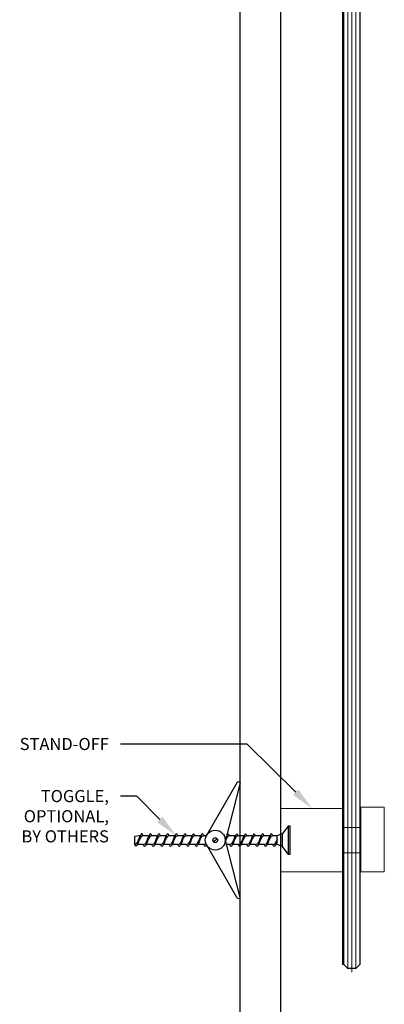
# Model space of a CAD drawing. Units: inches. Extents: x -485 to 774, y -326 to 227.
# Drawn here: x 492 to 498, y -50 to -35 of the extents above; entities that cross this region are included whole.
import ezdxf
from ezdxf import colors
from ezdxf.entities.mleader import LeaderData, LeaderLine
from ezdxf.math import Vec2, Vec3

# ---------------------------------------------------------------- set-up
doc = ezdxf.new("R2010")
doc.units = ezdxf.units.IN
doc.header["$MEASUREMENT"] = 0
doc.linetypes.add('CENTER2', pattern=[1.125, 0.75, -0.125, 0.125, -0.125])
for name, color, linetype in [('C-ANNO-NOTES', 6, 'Continuous'), ('C-GEN-BY_OTHER', 252, 'Continuous'), ('C-GEN-BY_OTHER_3', 54, 'Continuous'), ('Glass-RG', 4, 'Continuous')]:
    doc.layers.add(name, color=color, linetype=linetype)
for name, color, linetype, lineweight in [('C-GEN-2MEDIUM', 1, 'Continuous', 13), ('C-GEN-HWR_CARVART', 230, 'Continuous', 20), ('Glass hatch-RG', 253, 'Continuous', 5)]:
    doc.layers.add(name, color=color, linetype=linetype, lineweight=lineweight)
doc.styles.add('CARVART', font='arial.ttf')

# ---------------------------------------------------------------- blocks, each defined once
blk = doc.blocks.new('*U149')
at = {"ltscale": 0.015625}
h = blk.add_hatch(color=256, dxfattribs=at)
h.dxf.hatch_style = 1
h.paths.add_polyline_path([(-0.019, -59.755), (0, -59.755), (0, 0.12), (-0.019, 0.12)])
blk.add_lwpolyline([(0, -59.755), (-0.019, -59.755), (-0.019, 0.12), (0, 0.12)], close=True, dxfattribs=at)
blk = doc.blocks.new('toggle')
for p, q in [((-0.793, 0.89), (-1.266, 0.07)), ((0, 0.218), (-0.084, 0.101)), ((0.034, 0.218), (0, 0.218)), ((0, 0.218), (0, -0.218)), ((0.034, -0.218), (0.034, 0.218)), ((-2.313, 0.067), (-2.381, 0.058)), ((-2.381, 0.058), (-2.381, -0.059)), ((-2.29, 0.067), (-2.334, -0.06)), ((-2.29, 0.067), (-2.313, 0.067)), ((-2.156, 0.067), (-2.245, 0.067)), ((-2.156, 0.067), (-2.2, -0.067)), ((-2.022, 0.067), (-2.111, 0.067)), ((-2.022, 0.067), (-2.066, -0.067)), ((-1.888, 0.067), (-1.977, 0.067)), ((-1.888, 0.067), (-1.932, -0.067)), ((-1.754, 0.067), (-1.843, 0.067)), ((-1.754, 0.067), (-1.798, -0.067)), ((-1.62, 0.067), (-1.709, 0.067)), ((-1.62, 0.067), (-1.664, -0.067)), ((-1.486, 0.067), (-1.575, 0.067)), ((-1.486, 0.067), (-1.53, -0.067)), ((-1.352, 0.067), (-1.441, 0.067)), ((-1.352, 0.067), (-1.396, -0.067)), ((-1.268, 0.067), (-1.307, 0.067)), ((-1.159, -0.022), (-1.1, 0.022)), ((-0.95, 0.067), (-0.967, 0.014)), ((-0.95, 0.067), (-0.953, 0.067)), ((-0.816, 0.067), (-0.905, 0.067)), ((-0.816, 0.067), (-0.86, -0.067)), ((-0.682, 0.067), (-0.771, 0.067)), ((-0.681, 0.067), (-0.726, -0.067)), ((-0.548, 0.067), (-0.637, 0.067)), ((-0.547, 0.067), (-0.592, -0.067)), ((-0.414, 0.067), (-0.503, 0.067)), ((-0.413, 0.067), (-0.458, -0.067)), ((-0.279, 0.067), (-0.369, 0.067)), ((-0.279, 0.067), (-0.324, -0.067)), ((-0.168, 0.067), (-0.235, 0.067)), ((-0.168, 0.012), (-0.19, -0.067)), ((-0.084, 0.101), (-0.168, 0.067)), ((-0.168, -0.067), (-0.168, 0.067)), ((-0.084, -0.101), (-0.084, 0.101)), ((-2.379, -0.059), (-2.381, -0.059)), ((-2.245, -0.067), (-2.339, -0.067)), ((-2.111, -0.067), (-2.2, -0.067)), ((-1.977, -0.067), (-2.066, -0.067)), ((-1.843, -0.067), (-1.932, -0.067)), ((-1.709, -0.067), (-1.798, -0.067)), ((-1.575, -0.067), (-1.664, -0.067)), ((-1.441, -0.067), (-1.53, -0.067)), ((-1.307, -0.067), (-1.396, -0.067)), ((-0.793, -0.89), (-1.266, -0.07)), ((-0.905, -0.067), (-0.953, -0.067)), ((-0.771, -0.067), (-0.86, -0.067)), ((-0.637, -0.067), (-0.726, -0.067)), ((-0.503, -0.067), (-0.592, -0.067)), ((-0.369, -0.067), (-0.458, -0.067)), ((-0.235, -0.067), (-0.324, -0.067)), ((-0.168, -0.067), (-0.19, -0.067)), ((-0.084, -0.101), (-0.168, -0.067)), ((0, -0.218), (-0.084, -0.101)), ((0, -0.218), (0.034, -0.218))]:
    blk.add_line(p, q)
for points in [[(-0.74, 0.89), (-0.981, -0.04)], [(-0.74, -0.89), (-0.971, 0)]]:
    blk.add_lwpolyline(points)
for radius in [0.154, 0.0373]:
    blk.add_circle((-1.129, 0), radius)
for centre, start, end in [((-0.766, 0.875), 28.9147, 151.0853), ((-0.766, -0.875), 208.9147, 331.0853)]:
    blk.add_arc(centre, 0.03, start, end)
for points, start_tangent, end_tangent in [([(-2.379, -0.059), (-2.351, -0.049), (-2.317, 0.003), (-2.29, 0.067)], (0.99352, 0.113659), (0.389557, 0.921002)), ([(-2.245, 0.067), (-2.273, 0.056), (-2.307, 0.004), (-2.334, -0.06)], (-0.99352, -0.113659), (-0.389557, -0.921002)), ([(-2.245, 0.067), (-2.27, 0.099), (-2.29, 0.067)], (-0.571797, 0.820395), (-0.389557, -0.921002)), ([(-2.245, -0.067), (-2.217, -0.056), (-2.185, -0.004), (-2.156, 0.067)], (0.99352, 0.113659), (0.389557, 0.921002)), ([(-2.111, 0.067), (-2.139, 0.056), (-2.171, 0.004), (-2.2, -0.067)], (-0.99352, -0.113659), (-0.389557, -0.921002)), ([(-2.111, 0.067), (-2.136, 0.098), (-2.156, 0.067)], (-0.571797, 0.820395), (-0.389557, -0.921002)), ([(-2.111, -0.067), (-2.083, -0.056), (-2.051, -0.004), (-2.022, 0.067)], (0.99352, 0.113659), (0.389557, 0.921002)), ([(-1.977, 0.067), (-2.005, 0.056), (-2.037, 0.004), (-2.066, -0.067)], (-0.99352, -0.113659), (-0.389557, -0.921002)), ([(-1.977, 0.067), (-2.002, 0.098), (-2.022, 0.067)], (-0.571797, 0.820395), (-0.389557, -0.921002)), ([(-1.977, -0.067), (-1.949, -0.056), (-1.917, -0.004), (-1.888, 0.067)], (0.99352, 0.113659), (0.389557, 0.921002)), ([(-1.843, 0.067), (-1.871, 0.056), (-1.903, 0.004), (-1.932, -0.067)], (-0.99352, -0.113659), (-0.389557, -0.921002)), ([(-1.843, 0.067), (-1.868, 0.098), (-1.888, 0.067)], (-0.571797, 0.820395), (-0.389557, -0.921002)), ([(-1.843, -0.067), (-1.815, -0.056), (-1.783, -0.004), (-1.754, 0.067)], (0.99352, 0.113659), (0.389557, 0.921002)), ([(-1.709, 0.067), (-1.737, 0.056), (-1.769, 0.004), (-1.798, -0.067)], (-0.99352, -0.113659), (-0.389557, -0.921002)), ([(-1.709, 0.067), (-1.734, 0.098), (-1.754, 0.067)], (-0.571797, 0.820395), (-0.389557, -0.921002)), ([(-1.709, -0.067), (-1.681, -0.056), (-1.648, -0.004), (-1.62, 0.067)], (0.99352, 0.113659), (0.389557, 0.921002)), ([(-1.575, 0.067), (-1.603, 0.056), (-1.635, 0.004), (-1.664, -0.067)], (-0.99352, -0.113659), (-0.389557, -0.921002)), ([(-1.575, 0.067), (-1.6, 0.098), (-1.62, 0.067)], (-0.571797, 0.820395), (-0.389557, -0.921002)), ([(-1.575, -0.067), (-1.547, -0.056), (-1.514, -0.004), (-1.486, 0.067)], (0.99352, 0.113659), (0.389557, 0.921002)), ([(-1.441, 0.067), (-1.469, 0.056), (-1.501, 0.004), (-1.53, -0.067)], (-0.99352, -0.113659), (-0.389557, -0.921002)), ([(-1.441, 0.067), (-1.466, 0.098), (-1.486, 0.067)], (-0.571797, 0.820395), (-0.389557, -0.921002)), ([(-1.441, -0.067), (-1.413, -0.056), (-1.38, -0.004), (-1.352, 0.067)], (0.99352, 0.113659), (0.389557, 0.921002)), ([(-1.307, 0.067), (-1.335, 0.056), (-1.367, 0.004), (-1.396, -0.067)], (-0.99352, -0.113659), (-0.389557, -0.921002)), ([(-1.307, 0.067), (-1.331, 0.098), (-1.352, 0.067)], (-0.571797, 0.820395), (-0.389557, -0.921002)), ([(-0.905, 0.067), (-0.929, 0.098), (-0.95, 0.067)], (-0.571797, 0.820395), (-0.389557, -0.921002)), ([(-0.905, -0.067), (-0.877, -0.056), (-0.844, -0.004), (-0.816, 0.067)], (0.99352, 0.113659), (0.389557, 0.921002)), ([(-0.771, 0.067), (-0.799, 0.056), (-0.831, 0.004), (-0.86, -0.067)], (-0.99352, -0.113659), (-0.389557, -0.921002)), ([(-0.771, 0.067), (-0.795, 0.098), (-0.816, 0.067)], (-0.571797, 0.820395), (-0.389557, -0.921002)), ([(-0.771, -0.067), (-0.743, -0.056), (-0.71, -0.004), (-0.682, 0.067)], (0.99352, 0.113659), (0.389557, 0.921002)), ([(-0.637, 0.067), (-0.665, 0.056), (-0.697, 0.004), (-0.726, -0.067)], (-0.99352, -0.113659), (-0.389557, -0.921002)), ([(-0.637, 0.067), (-0.661, 0.098), (-0.681, 0.067)], (-0.571797, 0.820395), (-0.389557, -0.921002)), ([(-0.637, -0.067), (-0.609, -0.056), (-0.576, -0.004), (-0.548, 0.067)], (0.99352, 0.113659), (0.389557, 0.921002)), ([(-0.503, 0.067), (-0.531, 0.056), (-0.563, 0.004), (-0.592, -0.067)], (-0.99352, -0.113659), (-0.389557, -0.921002)), ([(-0.503, 0.067), (-0.527, 0.098), (-0.547, 0.067)], (-0.571797, 0.820395), (-0.389557, -0.921002)), ([(-0.503, -0.067), (-0.475, -0.056), (-0.442, -0.004), (-0.414, 0.067)], (0.99352, 0.113659), (0.389557, 0.921002)), ([(-0.369, 0.067), (-0.397, 0.056), (-0.429, 0.004), (-0.458, -0.067)], (-0.99352, -0.113659), (-0.389557, -0.921002)), ([(-0.369, 0.067), (-0.393, 0.098), (-0.413, 0.067)], (-0.571797, 0.820395), (-0.389557, -0.921002)), ([(-0.369, -0.067), (-0.341, -0.056), (-0.308, -0.004), (-0.279, 0.067)], (0.99352, 0.113659), (0.389557, 0.921002)), ([(-0.235, 0.067), (-0.263, 0.056), (-0.295, 0.004), (-0.324, -0.067)], (-0.99352, -0.113659), (-0.389557, -0.921002)), ([(-0.235, 0.067), (-0.259, 0.098), (-0.279, 0.067)], (-0.571797, 0.820395), (-0.389557, -0.921002)), ([(-0.235, -0.067), (-0.199, -0.051), (-0.168, 0.012)], (1, 0), (0.347256, 0.93777)), ([(-2.334, -0.06), (-2.359, -0.091), (-2.379, -0.059)], (-0.571797, -0.820395), (-0.389557, 0.921002)), ([(-2.2, -0.067), (-2.225, -0.099), (-2.245, -0.067)], (-0.571797, -0.820395), (-0.389557, 0.921002)), ([(-2.066, -0.067), (-2.091, -0.099), (-2.111, -0.067)], (-0.571797, -0.820395), (-0.389557, 0.921002)), ([(-1.932, -0.067), (-1.957, -0.099), (-1.977, -0.067)], (-0.571797, -0.820395), (-0.389557, 0.921002)), ([(-1.798, -0.067), (-1.823, -0.099), (-1.843, -0.067)], (-0.571797, -0.820395), (-0.389557, 0.921002)), ([(-1.664, -0.067), (-1.689, -0.099), (-1.709, -0.067)], (-0.571797, -0.820395), (-0.389557, 0.921002)), ([(-1.53, -0.067), (-1.555, -0.099), (-1.575, -0.067)], (-0.571797, -0.820395), (-0.389557, 0.921002)), ([(-1.396, -0.067), (-1.421, -0.099), (-1.441, -0.067)], (-0.571797, -0.820395), (-0.389557, 0.921002)), ([(-0.86, -0.067), (-0.884, -0.099), (-0.905, -0.067)], (-0.571797, -0.820395), (-0.389557, 0.921002)), ([(-0.726, -0.067), (-0.75, -0.099), (-0.771, -0.067)], (-0.571797, -0.820395), (-0.389557, 0.921002)), ([(-0.592, -0.067), (-0.616, -0.099), (-0.637, -0.067)], (-0.571797, -0.820395), (-0.389557, 0.921002)), ([(-0.458, -0.067), (-0.482, -0.099), (-0.503, -0.067)], (-0.571797, -0.820395), (-0.389557, 0.921002)), ([(-0.324, -0.067), (-0.348, -0.099), (-0.369, -0.067)], (-0.571797, -0.820395), (-0.389557, 0.921002)), ([(-0.19, -0.067), (-0.214, -0.099), (-0.235, -0.067)], (-0.571797, -0.820395), (-0.389557, 0.921002))]:
    blk.add_spline(points, degree=3, dxfattribs=dict(start_tangent=start_tangent, end_tangent=end_tangent))
for points, knots in [([(-0.905, 0.067), (-0.915, 0.066), (-0.945, 0.054), (-0.959, 0.02), (-0.968, -0.003), (-0.969, -0.006)], [0, 0, 0, 0, 0.0300068, 0.0911486, 0.1021738, 0.1021738, 0.1021738, 0.1021738]), ([(-1.307, -0.067), (-1.297, -0.066), (-1.285, -0.061), (-1.275, -0.054), (-1.274, -0.052)], [0, 0, 0, 0, 0.03000678, 0.03649192, 0.03649192, 0.03649192, 0.03649192]), ([(-1.265, -0.072), (-1.272, -0.083), (-1.287, -0.116), (-1.302, -0.079), (-1.307, -0.067)], [0.0052709, 0.0052709, 0.0052709, 0.0052709, 0.04000604, 0.07721154, 0.07721154, 0.07721154, 0.07721154])]:
    blk.add_open_spline(points, degree=3, knots=knots)
for points in [[(-0.96, 0.043), (-0.956, 0.051), (-0.953, 0.059), (-0.95, 0.067)], [(-0.978, -0.03), (-0.979, -0.03), (-0.979, -0.03), (-0.979, -0.031)]]:
    blk.add_open_spline(points, degree=3)
blk = doc.blocks.new('STAND FF SQ section view')
for p, q in [((1.607, -0.5), (1.607, 0.5)), ((0.978, 0.207), (1.228, 0.207)), ((0.978, -0.187), (1.228, -0.187))]:
    blk.add_line(p, q)
for points in [[(0.963, -0.48), (0, -0.48), (0, 0.5), (0.963, 0.5)], [(0.963, 0.474), (0.978, 0.474), (0.978, -0.474), (0.963, -0.474)], [(1.228, 0.474), (1.244, 0.474), (1.244, -0.474), (1.228, -0.474)]]:
    blk.add_lwpolyline(points, close=True)
blk.add_lwpolyline([(1.607, -0.5), (1.244, -0.5), (1.244, 0.5), (1.607, 0.5)])
blk = doc.blocks.new('*U188')
at = {"layer": 'Glass hatch-RG', "color": 0, "linetype": 'CENTER2', "transparency": 16777216}
blk.add_line((0, -30.057), (0, 30.057), dxfattribs=at)
blk = doc.blocks.new('*U186')
at = {"layer": 'Glass hatch-RG'}
h = blk.add_hatch(dxfattribs=at)
h.set_pattern_fill('ANSI31', color=256, scale=0.5, angle=45, style=0)
h.set_pattern_definition([(90, (0.125, 58), (-0.0625, 1e-17), [])])
h.paths.add_polyline_path([(0.062, 60), (0.188, 60), (0.25, 59.937), (0.25, 0.062), (0.188, 0), (0.062, 0), (0, 0.062), (0, 59.937)])
at = {"layer": 'Glass-RG'}
blk.add_lwpolyline([(0.062, 60), (0.188, 60), (0.25, 59.937), (0.25, 0.062), (0.188, 0), (0.062, 0), (0, 0.062), (0, 59.937)], close=True, dxfattribs=at)
at = {"layer": 'Glass hatch-RG', "linetype": 'CENTER2'}
blk.add_blockref('*U188', (0.125, 30), dxfattribs=at)

msp = doc.modelspace()

# ---------------------------------------------------------------- linework, layer by layer
at = {"layer": 'C-GEN-BY_OTHER', "ltscale": 0.015625}
msp.add_line((495.6452, -69.90894), (495.6452, 30.09106), dxfattribs=at)
at = {"layer": 'C-GEN-BY_OTHER_3', "ltscale": 0.015625}
for p in [(496.2702, 30.09106), (496.2702, 30.02856)]:
    msp.add_line(p, (496.2702, -69.90894), dxfattribs=at)

# ---------------------------------------------------------------- block references
msp.add_blockref('*U186', (497.24839, -49.90894))
at = {"layer": 'C-GEN-2MEDIUM'}
msp.add_blockref('*U149', (497.24839, 9.90856), dxfattribs=at)
at = {"layer": 'C-GEN-BY_OTHER'}
msp.add_blockref('toggle', (496.38519, -47.91894), dxfattribs=at)
at = {"layer": 'C-GEN-HWR_CARVART', "xscale": -1, "rotation": 180}
msp.add_blockref('STAND FF SQ section view', (496.2702, -47.90894), dxfattribs=at)

# ---------------------------------------------------------------- leaders
at = {"layer": 'C-ANNO-NOTES'}
ml = msp.add_multileader_mtext('Standard', dxfattribs=at)
ml.set_content('STAND-OFF', color=256, style='CARVART')
ml.set_leader_properties()
ml.build(insert=Vec2(0, 0))
ml.multileader.update_dxf_attribs({"dogleg_length": 0.36, "arrow_head_size": 0.36, "scale": 2})
ctx = ml.context
ctx.base_point, ctx.scale, ctx.char_height, ctx.arrow_head_size, ctx.landing_gap_size, ctx.plane_origin = Vec3(491.95238, -46.42894), 2, 0.1875, 0.36, 0.18, Vec3(492.76017, -47.92894)
ctx.text_align_type = 2
notes = []
notes.append((ctx, [(0, (1, 1, 0), (495.75235, -46.42894), (-1, 0), 1.96504, [(0, [(496.76017, -47.42894)], 0, [])])]))
ctx.mtext.insert, ctx.mtext.alignment, ctx.mtext.flow_direction = Vec3(493.60731, -46.33359), 3, 5
ml = msp.add_multileader_mtext('Standard', dxfattribs=at)
ml.set_content('TOGGLE,\\POPTIONAL,\\PBY OTHERS', color=256, style='CARVART')
ml.set_leader_properties()
ml.build(insert=Vec2(0, 0))
ml.multileader.update_dxf_attribs({"dogleg_length": 0.36, "arrow_head_size": 0.36, "scale": 2})
ctx = ml.context
ctx.base_point, ctx.scale, ctx.char_height, ctx.arrow_head_size, ctx.landing_gap_size, ctx.plane_origin = Vec3(491.94649, -47.23683), 2, 0.1875, 0.36, 0.18, Vec3(490.72927, -47.33508)
ctx.text_align_type = 2
notes.append((ctx, [(0, (1, 1, 0), (494.03893, -47.23683), (-1, 0), 0.25162, [(0, [(494.65052, -47.85182)], 0, [])])]))
ctx.mtext.insert, ctx.mtext.alignment, ctx.mtext.flow_direction = Vec3(493.60731, -47.14148), 3, 5
for ctx, leaders in notes:
    for number, flags, end, landing, length, lines in leaders:
        leader = LeaderData()
        leader.index, (leader.has_last_leader_line, leader.has_dogleg_vector, leader.attachment_direction) = number, flags
        leader.last_leader_point, leader.dogleg_vector, leader.dogleg_length = Vec3(end), Vec3(landing), length
        for number, points, colour, breaks in lines:
            line = LeaderLine()
            line.index, line.vertices, line.color, line.breaks = number, Vec3.list(points), colors.encode_raw_color(colour), breaks
            leader.lines.append(line)
        ctx.leaders.append(leader)

doc.saveas('drawing.dxf')
